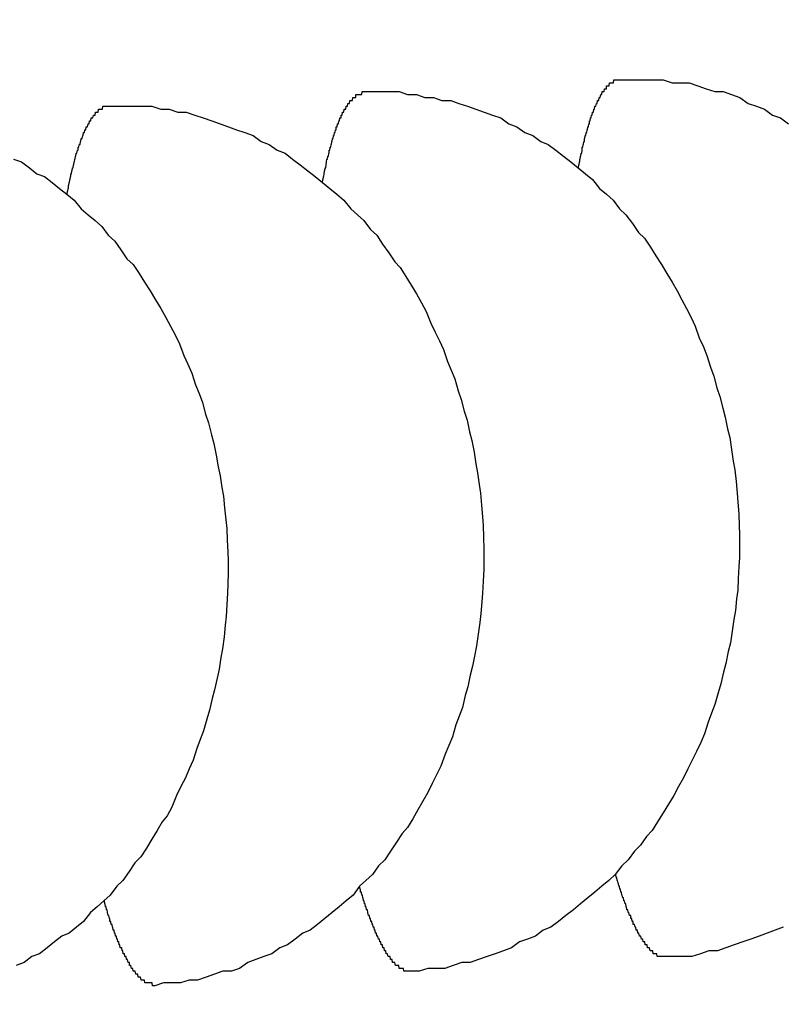
# Model space of a CAD drawing. Extents: x 253 to 8880, y 346 to 6347.
# Drawn here: x 788 to 791, y 5510 to 5513 of the extents above; entities that cross this region are included whole.
import ezdxf

# ---------------------------------------------------------------- set-up
doc = ezdxf.new("R2010")
doc.units = 0
doc.header["$LTSCALE"] = 250
doc.header["$PDMODE"] = 33
doc.header["$PDSIZE"] = 5
doc.layers.get('DEFPOINTS').update_dxf_attribs({"linetype": 'CONTINUOUS'})
doc.layers.add('SJC', color=1, linetype='CONTINUOUS')
doc.layers.add('SUNPOU', color=4, linetype='CONTINUOUS')
doc.styles.add('EXT08', font='ROMANS', dxfattribs={"width": 0.8, "bigfont": 'EXTFONT'})
doc.dimstyles.get("Standard").update_dxf_attribs({"dimscale": 25, "dimtxt": 3, "dimasz": 2, "dimexe": 1, "dimexo": 1, "dimgap": 1.2, "dimtad": 1, "dimcen": 0.09, "dimazin": 3, "dimtfac": 1, "dimtmove": 0, "dimatfit": 3})

# ---------------------------------------------------------------- blocks, each defined once
blk = doc.blocks.new('*D0')
at = {"layer": 'DEFPOINTS', "color": 0}
for p in [(651.026, 5950.7719), (763.0109, 5533.9566), (651.026, 5479.857)]:
    blk.add_point(p, dxfattribs=at)
at = {"layer": 'SUNPOU'}
for p, q in [((651.026, 5504.857), (651.026, 5975.7719)), ((763.0109, 5558.9566), (763.0109, 5975.7719)), ((601.026, 5950.7719), (551.026, 5950.7719)), ((763.0109, 5950.7719), (651.026, 5950.7719)), ((813.0109, 5950.7719), (863.0109, 5950.7719))]:
    blk.add_line(p, q, dxfattribs=at)
for points in [[(601.026, 5959.1052), (601.026, 5942.4385), (651.026, 5950.7719)], [(813.0109, 5959.1052), (813.0109, 5942.4385), (763.0109, 5950.7719)]]:
    blk.add_solid(points, dxfattribs=at)
at = {"layer": 'SUNPOU', "style": 'EXT08'}
blk.add_text('112', height=75, dxfattribs=at).set_placement((559.037, 5894.01))

msp = doc.modelspace()

# ---------------------------------------------------------------- linework, layer by layer
at = {"layer": 'SJC'}
for points in [[(790.296, 5512.76, 0), (790.297, 5512.76, 0), (790.298, 5512.77, 0), (790.299, 5512.77, 0), (790.3, 5512.78, 0), (790.301, 5512.78, 0), (790.302, 5512.79, 0), (790.302, 5512.79, 0), (790.303, 5512.79, 0), (790.304, 5512.8, 0), (790.305, 5512.8, 0), (790.306, 5512.81, 0), (790.307, 5512.81, 0), (790.308, 5512.81, 0), (790.309, 5512.82, 0), (790.31, 5512.82, 0), (790.31, 5512.83, 0), (790.311, 5512.83, 0), (790.312, 5512.83, 0), (790.313, 5512.84, 0), (790.314, 5512.84, 0), (790.315, 5512.85, 0), (790.316, 5512.85, 0), (790.317, 5512.85, 0), (790.318, 5512.86, 0), (790.319, 5512.86, 0), (790.32, 5512.87, 0), (790.321, 5512.87, 0), (790.322, 5512.87, 0), (790.323, 5512.88, 0), (790.324, 5512.88, 0), (790.325, 5512.88, 0), (790.326, 5512.89, 0), (790.327, 5512.89, 0), (790.328, 5512.89, 0), (790.329, 5512.9, 0), (790.33, 5512.9, 0), (790.331, 5512.9, 0), (790.332, 5512.91, 0), (790.333, 5512.91, 0), (790.334, 5512.91, 0), (790.335, 5512.92, 0), (790.336, 5512.92, 0), (790.337, 5512.92, 0), (790.338, 5512.93, 0), (790.339, 5512.93, 0), (790.34, 5512.93, 0), (790.341, 5512.94, 0), (790.342, 5512.94, 0), (790.343, 5512.94, 0), (790.344, 5512.94, 0), (790.345, 5512.95, 0), (790.347, 5512.95, 0), (790.348, 5512.95, 0), (790.349, 5512.96, 0), (790.35, 5512.96, 0), (790.351, 5512.96, 0), (790.352, 5512.96, 0), (790.353, 5512.97, 0), (790.354, 5512.97, 0), (790.355, 5512.97, 0), (790.356, 5512.97, 0), (790.358, 5512.98, 0), (790.359, 5512.98, 0), (790.36, 5512.98, 0), (790.361, 5512.98, 0), (790.362, 5512.99, 0), (790.363, 5512.99, 0), (790.364, 5512.99, 0), (790.366, 5512.99, 0), (790.367, 5513, 0), (790.368, 5513, 0), (790.369, 5513, 0), (790.37, 5513, 0), (790.371, 5513, 0), (790.373, 5513.01, 0), (790.374, 5513.01, 0), (790.375, 5513.01, 0), (790.376, 5513.01, 0), (790.377, 5513.01, 0), (790.378, 5513.02, 0), (790.38, 5513.02, 0), (790.381, 5513.02, 0), (790.382, 5513.02, 0), (790.383, 5513.02, 0), (790.384, 5513.02, 0), (790.386, 5513.03, 0), (790.387, 5513.03, 0), (790.388, 5513.03, 0), (790.389, 5513.03, 0), (790.391, 5513.03, 0), (790.392, 5513.03, 0), (790.393, 5513.04, 0), (790.394, 5513.04, 0), (790.395, 5513.04, 0), (790.397, 5513.04, 0), (790.398, 5513.04, 0), (790.399, 5513.04, 0), (790.4, 5513.04, 0), (790.402, 5513.04, 0), (790.403, 5513.05, 0), (790.404, 5513.05, 0), (790.405, 5513.05, 0), (790.407, 5513.05, 0), (790.408, 5513.05, 0), (790.409, 5513.05, 0), (790.411, 5513.05, 0), (790.412, 5513.05, 0), (790.413, 5513.05, 0), (790.414, 5513.05, 0), (790.416, 5513.05, 0), (790.417, 5513.06, 0), (790.418, 5513.06, 0), (790.42, 5513.06, 0), (790.421, 5513.06, 0), (790.422, 5513.06, 0), (790.423, 5513.06, 0), (790.425, 5513.06, 0), (790.426, 5513.06, 0), (790.427, 5513.06, 0), (790.429, 5513.06, 0), (790.43, 5513.06, 0), (790.431, 5513.06, 0), (790.433, 5513.06, 0), (790.434, 5513.06, 0), (790.435, 5513.06, 0), (790.437, 5513.06, 0), (790.438, 5513.06, 0), (790.439, 5513.06, 0)], [(790.439, 5513.06, 0), (790.469, 5513.06, 0), (790.498, 5513.06, 0), (790.528, 5513.06, 0), (790.557, 5513.06, 0), (790.586, 5513.06, 0), (790.616, 5513.05, 0), (790.645, 5513.05, 0), (790.674, 5513.05, 0), (790.704, 5513.04, 0), (790.733, 5513.03, 0), (790.762, 5513.02, 0), (790.79, 5513.02, 0), (790.819, 5513.01, 0), (790.847, 5513, 0), (790.876, 5512.98, 0), (790.904, 5512.97, 0), (790.931, 5512.96, 0), (790.959, 5512.94, 0), (790.986, 5512.93, 0), (791.013, 5512.91, 0)], [(789.424, 5512.71, 0), (789.425, 5512.72, 0), (789.426, 5512.72, 0), (789.427, 5512.73, 0), (789.428, 5512.73, 0), (789.429, 5512.74, 0), (789.429, 5512.74, 0), (789.43, 5512.74, 0), (789.431, 5512.75, 0), (789.432, 5512.75, 0), (789.433, 5512.76, 0), (789.434, 5512.76, 0), (789.435, 5512.76, 0), (789.436, 5512.77, 0), (789.436, 5512.77, 0), (789.437, 5512.78, 0), (789.438, 5512.78, 0), (789.439, 5512.79, 0), (789.44, 5512.79, 0), (789.441, 5512.79, 0), (789.442, 5512.8, 0), (789.443, 5512.8, 0), (789.444, 5512.8, 0), (789.445, 5512.81, 0), (789.446, 5512.81, 0), (789.447, 5512.82, 0), (789.448, 5512.82, 0), (789.449, 5512.82, 0), (789.45, 5512.83, 0), (789.451, 5512.83, 0), (789.452, 5512.83, 0), (789.453, 5512.84, 0), (789.454, 5512.84, 0), (789.455, 5512.84, 0), (789.456, 5512.85, 0), (789.457, 5512.85, 0), (789.458, 5512.86, 0), (789.459, 5512.86, 0), (789.46, 5512.86, 0), (789.461, 5512.87, 0), (789.462, 5512.87, 0), (789.463, 5512.87, 0), (789.464, 5512.87, 0), (789.465, 5512.88, 0), (789.466, 5512.88, 0), (789.467, 5512.88, 0), (789.468, 5512.89, 0), (789.469, 5512.89, 0), (789.47, 5512.89, 0), (789.471, 5512.9, 0), (789.472, 5512.9, 0), (789.473, 5512.9, 0), (789.474, 5512.9, 0), (789.475, 5512.91, 0), (789.477, 5512.91, 0), (789.478, 5512.91, 0), (789.479, 5512.92, 0), (789.48, 5512.92, 0), (789.481, 5512.92, 0), (789.482, 5512.92, 0), (789.483, 5512.93, 0), (789.484, 5512.93, 0), (789.485, 5512.93, 0), (789.487, 5512.93, 0), (789.488, 5512.94, 0), (789.489, 5512.94, 0), (789.49, 5512.94, 0), (789.491, 5512.94, 0), (789.492, 5512.95, 0), (789.493, 5512.95, 0), (789.495, 5512.95, 0), (789.496, 5512.95, 0), (789.497, 5512.95, 0), (789.498, 5512.96, 0), (789.499, 5512.96, 0), (789.5, 5512.96, 0), (789.502, 5512.96, 0), (789.503, 5512.96, 0), (789.504, 5512.97, 0), (789.505, 5512.97, 0), (789.506, 5512.97, 0), (789.508, 5512.97, 0), (789.509, 5512.97, 0), (789.51, 5512.98, 0), (789.511, 5512.98, 0), (789.512, 5512.98, 0), (789.514, 5512.98, 0), (789.515, 5512.98, 0), (789.516, 5512.98, 0), (789.517, 5512.99, 0), (789.518, 5512.99, 0), (789.52, 5512.99, 0), (789.521, 5512.99, 0), (789.522, 5512.99, 0), (789.523, 5512.99, 0), (789.525, 5512.99, 0), (789.526, 5512.99, 0), (789.527, 5513, 0), (789.528, 5513, 0), (789.53, 5513, 0), (789.531, 5513, 0), (789.532, 5513, 0), (789.533, 5513, 0), (789.535, 5513, 0), (789.536, 5513, 0), (789.537, 5513, 0), (789.538, 5513.01, 0), (789.54, 5513.01, 0), (789.541, 5513.01, 0), (789.542, 5513.01, 0), (789.544, 5513.01, 0), (789.545, 5513.01, 0), (789.546, 5513.01, 0), (789.547, 5513.01, 0), (789.549, 5513.01, 0), (789.55, 5513.01, 0), (789.551, 5513.01, 0), (789.553, 5513.01, 0), (789.554, 5513.01, 0), (789.555, 5513.01, 0), (789.556, 5513.01, 0), (789.558, 5513.01, 0), (789.559, 5513.02, 0), (789.56, 5513.02, 0), (789.562, 5513.02, 0), (789.563, 5513.02, 0), (789.564, 5513.02, 0), (789.566, 5513.02, 0), (789.567, 5513.02, 0)], [(789.567, 5513.02, 0), (789.596, 5513.02, 0), (789.626, 5513.02, 0), (789.655, 5513.02, 0), (789.685, 5513.02, 0), (789.714, 5513.01, 0), (789.744, 5513.01, 0), (789.773, 5513, 0), (789.802, 5513, 0), (789.831, 5512.99, 0), (789.861, 5512.99, 0), (789.889, 5512.98, 0), (789.918, 5512.97, 0), (789.947, 5512.96, 0), (789.975, 5512.95, 0), (790.004, 5512.94, 0), (790.032, 5512.93, 0), (790.059, 5512.91, 0), (790.087, 5512.9, 0), (790.114, 5512.88, 0), (790.141, 5512.87, 0), (790.168, 5512.85, 0), (790.194, 5512.84, 0), (790.22, 5512.82, 0), (790.246, 5512.8, 0), (790.271, 5512.78, 0), (790.296, 5512.76, 0), (790.321, 5512.74, 0), (790.345, 5512.72, 0), (790.369, 5512.69, 0), (790.392, 5512.67, 0), (790.415, 5512.65, 0), (790.437, 5512.62, 0), (790.459, 5512.6, 0), (790.481, 5512.57, 0), (790.502, 5512.54, 0), (790.522, 5512.52, 0), (790.542, 5512.49, 0), (790.561, 5512.46, 0), (790.58, 5512.43, 0), (790.598, 5512.4, 0), (790.616, 5512.37, 0), (790.633, 5512.34, 0), (790.649, 5512.31, 0), (790.665, 5512.28, 0), (790.681, 5512.25, 0), (790.695, 5512.22, 0), (790.709, 5512.18, 0), (790.723, 5512.15, 0), (790.735, 5512.12, 0), (790.747, 5512.08, 0), (790.759, 5512.05, 0), (790.769, 5512.01, 0), (790.779, 5511.98, 0), (790.789, 5511.94, 0), (790.797, 5511.91, 0), (790.805, 5511.87, 0), (790.813, 5511.84, 0), (790.819, 5511.8, 0), (790.825, 5511.76, 0), (790.83, 5511.73, 0), (790.835, 5511.69, 0), (790.838, 5511.65, 0), (790.841, 5511.62, 0), (790.844, 5511.58, 0), (790.845, 5511.54, 0), (790.846, 5511.51, 0), (790.846, 5511.47, 0), (790.846, 5511.43, 0), (790.844, 5511.4, 0), (790.842, 5511.36, 0), (790.84, 5511.32, 0), (790.836, 5511.29, 0), (790.832, 5511.25, 0), (790.827, 5511.22, 0), (790.821, 5511.18, 0), (790.815, 5511.14, 0), (790.808, 5511.11, 0), (790.8, 5511.07, 0), (790.792, 5511.04, 0), (790.783, 5511, 0), (790.773, 5510.97, 0), (790.762, 5510.93, 0), (790.751, 5510.9, 0), (790.739, 5510.87, 0), (790.727, 5510.83, 0), (790.714, 5510.8, 0), (790.7, 5510.77, 0), (790.685, 5510.74, 0), (790.67, 5510.71, 0), (790.655, 5510.68, 0), (790.638, 5510.65, 0), (790.622, 5510.62, 0), (790.604, 5510.59, 0), (790.586, 5510.56, 0), (790.567, 5510.53, 0), (790.548, 5510.5, 0), (790.529, 5510.48, 0), (790.508, 5510.45, 0), (790.488, 5510.43, 0), (790.466, 5510.4, 0), (790.445, 5510.38, 0), (790.422, 5510.35, 0), (790.4, 5510.33, 0), (790.377, 5510.31, 0), (790.353, 5510.29, 0), (790.329, 5510.27, 0), (790.304, 5510.25, 0), (790.28, 5510.23, 0), (790.254, 5510.21, 0), (790.229, 5510.19, 0), (790.203, 5510.17, 0), (790.177, 5510.16, 0), (790.15, 5510.14, 0), (790.123, 5510.13, 0), (790.096, 5510.12, 0), (790.068, 5510.1, 0), (790.041, 5510.09, 0), (790.013, 5510.08, 0), (789.985, 5510.07, 0), (789.956, 5510.06, 0), (789.928, 5510.05, 0), (789.899, 5510.05, 0), (789.87, 5510.04, 0), (789.841, 5510.03, 0), (789.812, 5510.03, 0), (789.783, 5510.03, 0), (789.753, 5510.02, 0), (789.724, 5510.02, 0)], [(788.552, 5512.67, 0), (788.553, 5512.67, 0), (788.554, 5512.68, 0), (788.555, 5512.68, 0), (788.556, 5512.69, 0), (788.556, 5512.69, 0), (788.557, 5512.69, 0), (788.558, 5512.7, 0), (788.559, 5512.7, 0), (788.56, 5512.71, 0), (788.561, 5512.71, 0), (788.562, 5512.72, 0), (788.563, 5512.72, 0), (788.563, 5512.72, 0), (788.564, 5512.73, 0), (788.565, 5512.73, 0), (788.566, 5512.74, 0), (788.567, 5512.74, 0), (788.568, 5512.74, 0), (788.569, 5512.75, 0), (788.57, 5512.75, 0), (788.571, 5512.76, 0), (788.572, 5512.76, 0), (788.573, 5512.76, 0), (788.574, 5512.77, 0), (788.575, 5512.77, 0), (788.576, 5512.77, 0), (788.577, 5512.78, 0), (788.578, 5512.78, 0), (788.579, 5512.79, 0), (788.579, 5512.79, 0), (788.58, 5512.79, 0), (788.581, 5512.8, 0), (788.582, 5512.8, 0), (788.583, 5512.8, 0), (788.584, 5512.81, 0), (788.585, 5512.81, 0), (788.586, 5512.81, 0), (788.588, 5512.82, 0), (788.589, 5512.82, 0), (788.59, 5512.82, 0), (788.591, 5512.83, 0), (788.592, 5512.83, 0), (788.593, 5512.83, 0), (788.594, 5512.84, 0), (788.595, 5512.84, 0), (788.596, 5512.84, 0), (788.597, 5512.84, 0), (788.598, 5512.85, 0), (788.599, 5512.85, 0), (788.6, 5512.85, 0), (788.601, 5512.86, 0), (788.602, 5512.86, 0), (788.603, 5512.86, 0), (788.604, 5512.86, 0), (788.606, 5512.87, 0), (788.607, 5512.87, 0), (788.608, 5512.87, 0), (788.609, 5512.88, 0), (788.61, 5512.88, 0), (788.611, 5512.88, 0), (788.612, 5512.88, 0), (788.613, 5512.89, 0), (788.614, 5512.89, 0), (788.616, 5512.89, 0), (788.617, 5512.89, 0), (788.618, 5512.9, 0), (788.619, 5512.9, 0), (788.62, 5512.9, 0), (788.621, 5512.9, 0), (788.622, 5512.9, 0), (788.624, 5512.91, 0), (788.625, 5512.91, 0), (788.626, 5512.91, 0), (788.627, 5512.91, 0), (788.628, 5512.91, 0), (788.629, 5512.92, 0), (788.631, 5512.92, 0), (788.632, 5512.92, 0), (788.633, 5512.92, 0), (788.634, 5512.92, 0), (788.635, 5512.93, 0), (788.637, 5512.93, 0), (788.638, 5512.93, 0), (788.639, 5512.93, 0), (788.64, 5512.93, 0), (788.641, 5512.93, 0), (788.643, 5512.94, 0), (788.644, 5512.94, 0), (788.645, 5512.94, 0), (788.646, 5512.94, 0), (788.648, 5512.94, 0), (788.649, 5512.94, 0), (788.65, 5512.95, 0), (788.651, 5512.95, 0), (788.652, 5512.95, 0), (788.654, 5512.95, 0), (788.655, 5512.95, 0), (788.656, 5512.95, 0), (788.657, 5512.95, 0), (788.659, 5512.95, 0), (788.66, 5512.96, 0), (788.661, 5512.96, 0), (788.662, 5512.96, 0), (788.664, 5512.96, 0), (788.665, 5512.96, 0), (788.666, 5512.96, 0), (788.668, 5512.96, 0), (788.669, 5512.96, 0), (788.67, 5512.96, 0), (788.671, 5512.96, 0), (788.673, 5512.96, 0), (788.674, 5512.96, 0), (788.675, 5512.97, 0), (788.677, 5512.97, 0), (788.678, 5512.97, 0), (788.679, 5512.97, 0), (788.68, 5512.97, 0), (788.682, 5512.97, 0), (788.683, 5512.97, 0), (788.684, 5512.97, 0), (788.686, 5512.97, 0), (788.687, 5512.97, 0), (788.688, 5512.97, 0), (788.69, 5512.97, 0), (788.691, 5512.97, 0), (788.692, 5512.97, 0), (788.694, 5512.97, 0), (788.695, 5512.97, 0)], [(788.695, 5512.97, 0), (788.724, 5512.97, 0), (788.754, 5512.97, 0), (788.783, 5512.97, 0), (788.813, 5512.97, 0), (788.842, 5512.97, 0), (788.872, 5512.96, 0), (788.901, 5512.96, 0), (788.93, 5512.95, 0), (788.959, 5512.95, 0), (788.988, 5512.94, 0), (789.017, 5512.93, 0), (789.046, 5512.92, 0), (789.075, 5512.91, 0), (789.103, 5512.9, 0), (789.131, 5512.89, 0), (789.159, 5512.88, 0), (789.187, 5512.87, 0), (789.215, 5512.85, 0), (789.242, 5512.84, 0), (789.269, 5512.82, 0), (789.296, 5512.81, 0), (789.322, 5512.79, 0), (789.348, 5512.77, 0), (789.374, 5512.75, 0), (789.399, 5512.73, 0), (789.424, 5512.71, 0), (789.449, 5512.69, 0), (789.473, 5512.67, 0), (789.497, 5512.65, 0), (789.52, 5512.62, 0), (789.543, 5512.6, 0), (789.565, 5512.58, 0), (789.587, 5512.55, 0), (789.609, 5512.53, 0), (789.629, 5512.5, 0), (789.65, 5512.47, 0), (789.67, 5512.44, 0), (789.689, 5512.42, 0), (789.708, 5512.39, 0), (789.726, 5512.36, 0), (789.744, 5512.33, 0), (789.761, 5512.3, 0), (789.777, 5512.27, 0), (789.793, 5512.23, 0), (789.808, 5512.2, 0), (789.823, 5512.17, 0), (789.837, 5512.14, 0), (789.85, 5512.1, 0), (789.863, 5512.07, 0), (789.875, 5512.04, 0), (789.887, 5512, 0), (789.897, 5511.97, 0), (789.907, 5511.93, 0), (789.917, 5511.9, 0), (789.925, 5511.86, 0), (789.933, 5511.83, 0), (789.941, 5511.79, 0), (789.947, 5511.75, 0), (789.953, 5511.72, 0), (789.958, 5511.68, 0), (789.963, 5511.65, 0), (789.966, 5511.61, 0), (789.969, 5511.57, 0), (789.972, 5511.54, 0), (789.973, 5511.5, 0), (789.974, 5511.46, 0), (789.974, 5511.43, 0), (789.974, 5511.39, 0), (789.972, 5511.35, 0), (789.97, 5511.31, 0), (789.967, 5511.28, 0), (789.964, 5511.24, 0), (789.96, 5511.21, 0), (789.955, 5511.17, 0), (789.949, 5511.13, 0), (789.943, 5511.1, 0), (789.936, 5511.06, 0), (789.928, 5511.03, 0), (789.92, 5510.99, 0), (789.91, 5510.96, 0), (789.901, 5510.92, 0), (789.89, 5510.89, 0), (789.879, 5510.86, 0), (789.867, 5510.82, 0), (789.855, 5510.79, 0), (789.842, 5510.76, 0), (789.828, 5510.72, 0), (789.813, 5510.69, 0), (789.798, 5510.66, 0), (789.783, 5510.63, 0), (789.766, 5510.6, 0), (789.749, 5510.57, 0), (789.732, 5510.54, 0), (789.714, 5510.51, 0), (789.695, 5510.49, 0), (789.676, 5510.46, 0), (789.656, 5510.43, 0), (789.636, 5510.4, 0), (789.615, 5510.38, 0), (789.594, 5510.35, 0), (789.572, 5510.33, 0), (789.55, 5510.31, 0), (789.528, 5510.28, 0), (789.504, 5510.26, 0), (789.481, 5510.24, 0), (789.457, 5510.22, 0), (789.432, 5510.2, 0), (789.407, 5510.18, 0), (789.382, 5510.16, 0), (789.357, 5510.15, 0), (789.331, 5510.13, 0), (789.304, 5510.11, 0), (789.278, 5510.1, 0), (789.251, 5510.08, 0), (789.224, 5510.07, 0), (789.196, 5510.06, 0), (789.169, 5510.05, 0), (789.141, 5510.03, 0), (789.113, 5510.02, 0), (789.084, 5510.02, 0), (789.056, 5510.01, 0), (789.027, 5510, 0), (788.998, 5509.99, 0), (788.969, 5509.99, 0), (788.94, 5509.98, 0), (788.911, 5509.98, 0), (788.881, 5509.98, 0), (788.852, 5509.97, 0)], [(788.37, 5512.79, 0), (788.397, 5512.78, 0), (788.424, 5512.76, 0), (788.45, 5512.74, 0), (788.476, 5512.73, 0), (788.502, 5512.71, 0), (788.527, 5512.69, 0), (788.552, 5512.67, 0), (788.577, 5512.65, 0), (788.601, 5512.62, 0), (788.624, 5512.6, 0), (788.648, 5512.58, 0), (788.671, 5512.56, 0), (788.693, 5512.53, 0), (788.715, 5512.51, 0), (788.736, 5512.48, 0), (788.757, 5512.45, 0), (788.778, 5512.43, 0), (788.798, 5512.4, 0), (788.817, 5512.37, 0), (788.836, 5512.34, 0), (788.854, 5512.31, 0), (788.872, 5512.28, 0), (788.889, 5512.25, 0), (788.905, 5512.22, 0), (788.921, 5512.19, 0), (788.936, 5512.16, 0), (788.951, 5512.12, 0), (788.965, 5512.09, 0), (788.978, 5512.06, 0), (788.991, 5512.02, 0), (789.003, 5511.99, 0), (789.014, 5511.96, 0), (789.025, 5511.92, 0), (789.035, 5511.89, 0), (789.045, 5511.85, 0), (789.053, 5511.82, 0), (789.061, 5511.78, 0), (789.068, 5511.74, 0), (789.075, 5511.71, 0), (789.081, 5511.67, 0), (789.086, 5511.64, 0), (789.09, 5511.6, 0), (789.094, 5511.56, 0), (789.097, 5511.53, 0), (789.099, 5511.49, 0), (789.101, 5511.45, 0), (789.102, 5511.42, 0), (789.102, 5511.38, 0), (789.101, 5511.34, 0), (789.1, 5511.31, 0), (789.098, 5511.27, 0), (789.095, 5511.23, 0), (789.092, 5511.2, 0), (789.088, 5511.16, 0), (789.083, 5511.12, 0), (789.077, 5511.09, 0), (789.071, 5511.05, 0), (789.064, 5511.02, 0), (789.056, 5510.98, 0), (789.047, 5510.95, 0), (789.038, 5510.91, 0), (789.029, 5510.88, 0), (789.018, 5510.84, 0), (789.007, 5510.81, 0), (788.995, 5510.78, 0), (788.983, 5510.74, 0), (788.969, 5510.71, 0), (788.956, 5510.68, 0), (788.941, 5510.65, 0), (788.926, 5510.62, 0), (788.91, 5510.58, 0), (788.894, 5510.55, 0), (788.877, 5510.53, 0), (788.86, 5510.5, 0), (788.842, 5510.47, 0), (788.823, 5510.44, 0), (788.804, 5510.41, 0), (788.784, 5510.39, 0), (788.764, 5510.36, 0), (788.743, 5510.33, 0), (788.722, 5510.31, 0), (788.7, 5510.28, 0), (788.678, 5510.26, 0), (788.655, 5510.24, 0), (788.632, 5510.22, 0), (788.609, 5510.19, 0), (788.585, 5510.17, 0), (788.56, 5510.15, 0), (788.535, 5510.14, 0), (788.51, 5510.12, 0), (788.485, 5510.1, 0), (788.459, 5510.08, 0), (788.432, 5510.07, 0), (788.406, 5510.05, 0), (788.379, 5510.04, 0)], [(790.596, 5510.07, 0), (790.595, 5510.07, 0), (790.594, 5510.07, 0), (790.592, 5510.07, 0), (790.591, 5510.07, 0), (790.59, 5510.07, 0), (790.588, 5510.07, 0), (790.587, 5510.07, 0), (790.586, 5510.07, 0), (790.584, 5510.07, 0), (790.583, 5510.07, 0), (790.581, 5510.07, 0), (790.58, 5510.07, 0), (790.579, 5510.07, 0), (790.577, 5510.07, 0), (790.576, 5510.07, 0), (790.575, 5510.07, 0), (790.573, 5510.07, 0), (790.572, 5510.07, 0), (790.571, 5510.07, 0), (790.569, 5510.07, 0), (790.568, 5510.07, 0), (790.567, 5510.07, 0), (790.565, 5510.07, 0), (790.564, 5510.08, 0), (790.563, 5510.08, 0), (790.561, 5510.08, 0), (790.56, 5510.08, 0), (790.558, 5510.08, 0), (790.557, 5510.08, 0), (790.556, 5510.08, 0), (790.554, 5510.08, 0), (790.553, 5510.08, 0), (790.552, 5510.08, 0), (790.55, 5510.09, 0), (790.549, 5510.09, 0), (790.548, 5510.09, 0), (790.546, 5510.09, 0), (790.545, 5510.09, 0), (790.543, 5510.09, 0), (790.542, 5510.09, 0), (790.541, 5510.09, 0), (790.539, 5510.1, 0), (790.538, 5510.1, 0), (790.537, 5510.1, 0), (790.535, 5510.1, 0), (790.534, 5510.1, 0), (790.532, 5510.1, 0), (790.531, 5510.11, 0), (790.53, 5510.11, 0), (790.528, 5510.11, 0), (790.527, 5510.11, 0), (790.525, 5510.11, 0), (790.524, 5510.11, 0), (790.523, 5510.12, 0), (790.521, 5510.12, 0), (790.52, 5510.12, 0), (790.519, 5510.12, 0), (790.517, 5510.12, 0), (790.516, 5510.13, 0), (790.514, 5510.13, 0), (790.513, 5510.13, 0), (790.512, 5510.13, 0), (790.51, 5510.14, 0), (790.509, 5510.14, 0), (790.508, 5510.14, 0), (790.506, 5510.14, 0), (790.505, 5510.14, 0), (790.503, 5510.15, 0), (790.502, 5510.15, 0), (790.501, 5510.15, 0), (790.499, 5510.15, 0), (790.498, 5510.16, 0), (790.497, 5510.16, 0), (790.495, 5510.16, 0), (790.494, 5510.16, 0), (790.492, 5510.17, 0), (790.491, 5510.17, 0), (790.49, 5510.17, 0), (790.488, 5510.18, 0), (790.487, 5510.18, 0), (790.486, 5510.18, 0), (790.484, 5510.18, 0), (790.483, 5510.19, 0), (790.481, 5510.19, 0), (790.48, 5510.19, 0), (790.479, 5510.2, 0), (790.477, 5510.2, 0), (790.476, 5510.2, 0), (790.475, 5510.21, 0), (790.473, 5510.21, 0), (790.472, 5510.21, 0), (790.471, 5510.21, 0), (790.469, 5510.22, 0), (790.468, 5510.22, 0), (790.466, 5510.22, 0), (790.465, 5510.23, 0), (790.464, 5510.23, 0), (790.462, 5510.23, 0), (790.461, 5510.24, 0), (790.46, 5510.24, 0), (790.458, 5510.25, 0), (790.457, 5510.25, 0), (790.456, 5510.25, 0), (790.454, 5510.26, 0), (790.453, 5510.26, 0), (790.452, 5510.26, 0), (790.45, 5510.27, 0), (790.449, 5510.27, 0), (790.448, 5510.27, 0), (790.446, 5510.28, 0), (790.445, 5510.28, 0), (790.444, 5510.29, 0), (790.442, 5510.29, 0), (790.441, 5510.29, 0), (790.44, 5510.3, 0), (790.438, 5510.3, 0), (790.437, 5510.31, 0), (790.436, 5510.31, 0), (790.434, 5510.31, 0), (790.433, 5510.32, 0), (790.432, 5510.32, 0), (790.43, 5510.33, 0), (790.429, 5510.33, 0), (790.428, 5510.34, 0), (790.426, 5510.34, 0), (790.425, 5510.34, 0), (790.424, 5510.35, 0), (790.423, 5510.35, 0)], [(789.724, 5510.02, 0), (789.723, 5510.02, 0), (789.721, 5510.02, 0), (789.72, 5510.02, 0), (789.719, 5510.02, 0), (789.717, 5510.02, 0), (789.716, 5510.02, 0), (789.715, 5510.02, 0), (789.713, 5510.02, 0), (789.712, 5510.02, 0), (789.711, 5510.02, 0), (789.709, 5510.02, 0), (789.708, 5510.02, 0), (789.707, 5510.02, 0), (789.705, 5510.02, 0), (789.704, 5510.02, 0), (789.703, 5510.02, 0), (789.701, 5510.02, 0), (789.7, 5510.03, 0), (789.699, 5510.03, 0), (789.697, 5510.03, 0), (789.696, 5510.03, 0), (789.694, 5510.03, 0), (789.693, 5510.03, 0), (789.692, 5510.03, 0), (789.69, 5510.03, 0), (789.689, 5510.03, 0), (789.688, 5510.03, 0), (789.686, 5510.03, 0), (789.685, 5510.03, 0), (789.684, 5510.04, 0), (789.682, 5510.04, 0), (789.681, 5510.04, 0), (789.679, 5510.04, 0), (789.678, 5510.04, 0), (789.677, 5510.04, 0), (789.675, 5510.04, 0), (789.674, 5510.04, 0), (789.673, 5510.04, 0), (789.671, 5510.05, 0), (789.67, 5510.05, 0), (789.669, 5510.05, 0), (789.667, 5510.05, 0), (789.666, 5510.05, 0), (789.664, 5510.05, 0), (789.663, 5510.05, 0), (789.662, 5510.06, 0), (789.66, 5510.06, 0), (789.659, 5510.06, 0), (789.657, 5510.06, 0), (789.656, 5510.06, 0), (789.655, 5510.07, 0), (789.653, 5510.07, 0), (789.652, 5510.07, 0), (789.651, 5510.07, 0), (789.649, 5510.07, 0), (789.648, 5510.07, 0), (789.646, 5510.08, 0), (789.645, 5510.08, 0), (789.644, 5510.08, 0), (789.642, 5510.08, 0), (789.641, 5510.08, 0), (789.64, 5510.09, 0), (789.638, 5510.09, 0), (789.637, 5510.09, 0), (789.635, 5510.09, 0), (789.634, 5510.1, 0), (789.633, 5510.1, 0), (789.631, 5510.1, 0), (789.63, 5510.1, 0), (789.629, 5510.11, 0), (789.627, 5510.11, 0), (789.626, 5510.11, 0), (789.624, 5510.11, 0), (789.623, 5510.12, 0), (789.622, 5510.12, 0), (789.62, 5510.12, 0), (789.619, 5510.12, 0), (789.618, 5510.13, 0), (789.616, 5510.13, 0), (789.615, 5510.13, 0), (789.613, 5510.14, 0), (789.612, 5510.14, 0), (789.611, 5510.14, 0), (789.609, 5510.14, 0), (789.608, 5510.15, 0), (789.607, 5510.15, 0), (789.605, 5510.15, 0), (789.604, 5510.16, 0), (789.602, 5510.16, 0), (789.601, 5510.16, 0), (789.6, 5510.17, 0), (789.598, 5510.17, 0), (789.597, 5510.17, 0), (789.596, 5510.18, 0), (789.594, 5510.18, 0), (789.593, 5510.18, 0), (789.592, 5510.19, 0), (789.59, 5510.19, 0), (789.589, 5510.19, 0), (789.588, 5510.2, 0), (789.586, 5510.2, 0), (789.585, 5510.2, 0), (789.584, 5510.21, 0), (789.582, 5510.21, 0), (789.581, 5510.21, 0), (789.579, 5510.22, 0), (789.578, 5510.22, 0), (789.577, 5510.23, 0), (789.575, 5510.23, 0), (789.574, 5510.23, 0), (789.573, 5510.24, 0), (789.571, 5510.24, 0), (789.57, 5510.24, 0), (789.569, 5510.25, 0), (789.567, 5510.25, 0), (789.566, 5510.26, 0), (789.565, 5510.26, 0), (789.564, 5510.26, 0), (789.562, 5510.27, 0), (789.561, 5510.27, 0), (789.56, 5510.28, 0), (789.558, 5510.28, 0), (789.557, 5510.29, 0), (789.556, 5510.29, 0), (789.554, 5510.29, 0), (789.553, 5510.3, 0), (789.552, 5510.3, 0), (789.55, 5510.31, 0)], [(788.852, 5509.97, 0), (788.851, 5509.97, 0), (788.849, 5509.97, 0), (788.848, 5509.97, 0), (788.847, 5509.97, 0), (788.845, 5509.97, 0), (788.844, 5509.97, 0), (788.843, 5509.98, 0), (788.841, 5509.98, 0), (788.84, 5509.98, 0), (788.839, 5509.98, 0), (788.837, 5509.98, 0), (788.836, 5509.98, 0), (788.835, 5509.98, 0), (788.833, 5509.98, 0), (788.832, 5509.98, 0), (788.83, 5509.98, 0), (788.829, 5509.98, 0), (788.828, 5509.98, 0), (788.826, 5509.98, 0), (788.825, 5509.98, 0), (788.824, 5509.98, 0), (788.822, 5509.98, 0), (788.821, 5509.98, 0), (788.82, 5509.98, 0), (788.818, 5509.98, 0), (788.817, 5509.99, 0), (788.816, 5509.99, 0), (788.814, 5509.99, 0), (788.813, 5509.99, 0), (788.811, 5509.99, 0), (788.81, 5509.99, 0), (788.809, 5509.99, 0), (788.807, 5509.99, 0), (788.806, 5509.99, 0), (788.805, 5509.99, 0), (788.803, 5510, 0), (788.802, 5510, 0), (788.8, 5510, 0), (788.799, 5510, 0), (788.798, 5510, 0), (788.796, 5510, 0), (788.795, 5510, 0), (788.794, 5510.01, 0), (788.792, 5510.01, 0), (788.791, 5510.01, 0), (788.789, 5510.01, 0), (788.788, 5510.01, 0), (788.787, 5510.01, 0), (788.785, 5510.02, 0), (788.784, 5510.02, 0), (788.783, 5510.02, 0), (788.781, 5510.02, 0), (788.78, 5510.02, 0), (788.778, 5510.02, 0), (788.777, 5510.03, 0), (788.776, 5510.03, 0), (788.774, 5510.03, 0), (788.773, 5510.03, 0), (788.772, 5510.03, 0), (788.77, 5510.04, 0), (788.769, 5510.04, 0), (788.767, 5510.04, 0), (788.766, 5510.04, 0), (788.765, 5510.05, 0), (788.763, 5510.05, 0), (788.762, 5510.05, 0), (788.761, 5510.05, 0), (788.759, 5510.06, 0), (788.758, 5510.06, 0), (788.756, 5510.06, 0), (788.755, 5510.06, 0), (788.754, 5510.07, 0), (788.752, 5510.07, 0), (788.751, 5510.07, 0), (788.75, 5510.07, 0), (788.748, 5510.08, 0), (788.747, 5510.08, 0), (788.745, 5510.08, 0), (788.744, 5510.08, 0), (788.743, 5510.09, 0), (788.741, 5510.09, 0), (788.74, 5510.09, 0), (788.739, 5510.1, 0), (788.737, 5510.1, 0), (788.736, 5510.1, 0), (788.734, 5510.1, 0), (788.733, 5510.11, 0), (788.732, 5510.11, 0), (788.73, 5510.11, 0), (788.729, 5510.12, 0), (788.728, 5510.12, 0), (788.726, 5510.12, 0), (788.725, 5510.13, 0), (788.724, 5510.13, 0), (788.722, 5510.13, 0), (788.721, 5510.14, 0), (788.719, 5510.14, 0), (788.718, 5510.14, 0), (788.717, 5510.15, 0), (788.715, 5510.15, 0), (788.714, 5510.15, 0), (788.713, 5510.16, 0), (788.711, 5510.16, 0), (788.71, 5510.16, 0), (788.709, 5510.17, 0), (788.707, 5510.17, 0), (788.706, 5510.18, 0), (788.705, 5510.18, 0), (788.703, 5510.18, 0), (788.702, 5510.19, 0), (788.701, 5510.19, 0), (788.699, 5510.19, 0), (788.698, 5510.2, 0), (788.697, 5510.2, 0), (788.695, 5510.21, 0), (788.694, 5510.21, 0), (788.693, 5510.21, 0), (788.691, 5510.22, 0), (788.69, 5510.22, 0), (788.689, 5510.23, 0), (788.687, 5510.23, 0), (788.686, 5510.24, 0), (788.685, 5510.24, 0), (788.684, 5510.24, 0), (788.682, 5510.25, 0), (788.681, 5510.25, 0), (788.68, 5510.26, 0), (788.678, 5510.26, 0)], [(790.995, 5510.17, 0), (790.968, 5510.16, 0), (790.941, 5510.15, 0), (790.913, 5510.14, 0), (790.885, 5510.13, 0), (790.857, 5510.12, 0), (790.828, 5510.11, 0), (790.8, 5510.1, 0), (790.771, 5510.09, 0), (790.742, 5510.09, 0), (790.713, 5510.08, 0), (790.684, 5510.07, 0), (790.655, 5510.07, 0), (790.626, 5510.07, 0), (790.596, 5510.07, 0)]]:
    msp.add_polyline3d(points, dxfattribs=at)

# ---------------------------------------------------------------- dimensions: what is measured, and where the dimension line sits
at = {"layer": 'SUNPOU'}
dim = msp.add_linear_dim(base=(651.026, 5950.7719), p1=(763.0109, 5533.9566), p2=(651.026, 5479.857), dimstyle='Standard', override={"dimscale": 25, "dimtxt": 3, "dimasz": 2, "dimexe": 1, "dimexo": 1, "dimgap": 1.2, "dimtad": 1, "dimtih": 0, "dimtoh": 0, "dimdec": 0, "dimzin": 8, "dimclrd": 256, "dimclre": 256, "dimclrt": 256, "dimaunit": 1, "dimtofl": 1, "dimtmove": 2}, dxfattribs=at)
dim.commit()
dim.dimension.update_dxf_attribs({"geometry": '*D0', "text_midpoint": (709.0372, 6026.7628), "dimtype": 128})

doc.saveas('drawing.dxf')
